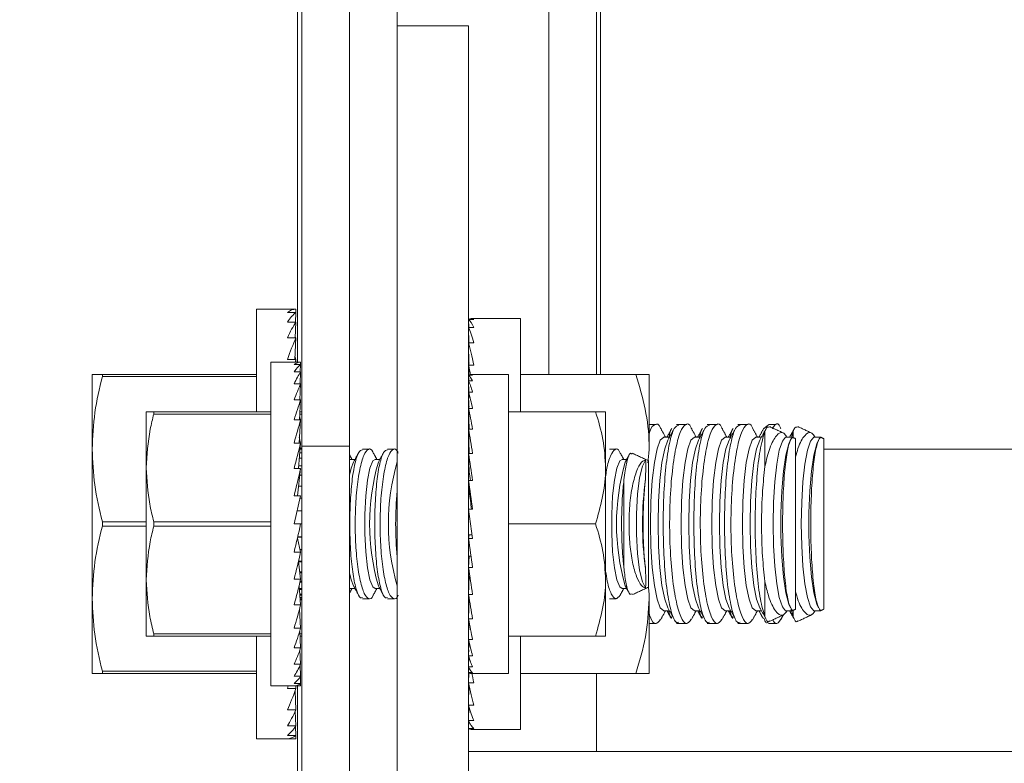
# Model space of a CAD drawing. Units: inches. Extents: x 87 to 1822, y 60 to 475.
# Drawn here: x 879 to 882, y 259 to 261 of the extents above; entities that cross this region are included whole.
import ezdxf

# ---------------------------------------------------------------- set-up
doc = ezdxf.new("R2010")
doc.units = ezdxf.units.IN
doc.header["$MEASUREMENT"] = 0
doc.header["$PDSIZE"] = -1
doc.layers.add('3', color=3, linetype='Continuous')
doc.layers.add('4', color=4, linetype='Continuous')
doc.styles.add('ROMANS', font='ROMANS.shx', dxfattribs={"width": 0.8})
doc.dimstyles.new('125', dxfattribs={"dimtxt": 0.125, "dimasz": 0.125, "dimexe": 0.093, "dimexo": 0.093, "dimgap": 0.0325, "dimtad": 0, "dimdec": 4, "dimzin": 3, "dimdsep": 46, "dimlunit": 5, "dimtxsty": 'ROMANS', "dimcen": 0, "dimclrt": 3, "dimadec": 0, "dimazin": 0, "dimtfac": 1, "dimtdec": 4, "dimtofl": 0, "dimtmove": 0, "dimatfit": 3, "dimfxl": 0, "dimfrac": 2, "dimtolj": 1, "dimtzin": 0, "dimarcsym": 0})

# ---------------------------------------------------------------- blocks, each defined once
blk = doc.blocks.new('*D13')
at = {"layer": '4', "color": 0, "lineweight": -2}
for p, q in [((857.5644, 257.0969), (857.5644, 259.6969)), ((877.0966, 257.0969), (855.8904, 257.0969)), ((857.5644, 242.5969), (857.5644, 254.8469)), ((877.9366, 240.3469), (855.8904, 240.3469))]:
    blk.add_line(p, q, dxfattribs=at)
at = {"layer": '4', "color": 0}
for points in [[(857.1894, 254.8469), (857.9394, 254.8469), (857.5644, 257.0969)], [(857.1894, 242.5969), (857.9394, 242.5969), (857.5644, 240.3469)]]:
    blk.add_solid(points, dxfattribs=at)
at = {"layer": 'Defpoints', "color": 0}
for p in [(857.5644, 257.0969), (878.7706, 257.0969), (879.6106, 240.3469)]:
    blk.add_point(p, dxfattribs=at)
at = {"layer": '4', "color": 3, "insert": (857.5644, 270.3533), "char_height": 2.25, "attachment_point": 5, "rotation": 90, "style": 'ROMANS'}
blk.add_mtext('\\A1;16 3/4" [425]', dxfattribs=at)
blk = doc.blocks.new('*D12')
at = {"layer": '4', "color": 0, "lineweight": -2}
for p, q in [((877.5512, 287.5969), (845.8904, 287.5969)), ((847.5644, 285.3469), (847.5644, 274.1765)), ((847.5644, 242.5969), (847.5644, 250.8922)), ((877.9366, 240.3469), (845.8904, 240.3469))]:
    blk.add_line(p, q, dxfattribs=at)
at = {"layer": '4', "color": 0}
for points in [[(847.1894, 285.3469), (847.9394, 285.3469), (847.5644, 287.5969)], [(847.1894, 242.5969), (847.9394, 242.5969), (847.5644, 240.3469)]]:
    blk.add_solid(points, dxfattribs=at)
at = {"layer": 'Defpoints', "color": 0}
for p in [(847.5644, 287.5969), (879.2252, 287.5969), (879.6106, 240.3469)]:
    blk.add_point(p, dxfattribs=at)
at = {"layer": '4', "color": 3, "insert": (847.5644, 262.5343), "char_height": 2.25, "attachment_point": 5, "rotation": 90, "style": 'ROMANS'}
blk.add_mtext('\\A1;47 1/4" [1200]', dxfattribs=at)

msp = doc.modelspace()

# ---------------------------------------------------------------- linework, layer by layer
at = {"layer": '3', "linetype": 'Continuous', "lineweight": 15}
for p, q in [((879.77778, 286.65938), (879.77778, 259.97958)), ((880.01698, 283.65938), (880.01698, 261.03438)), ((879.89738, 272.34688), (879.89738, 259.97958)), ((879.76698, 271.94063), (879.76698, 260.19063)), ((880.39738, 269.47188), (880.39738, 260.15938)), ((880.51698, 269.47188), (880.51698, 260.15938)), ((880.52698, 260.15938), (880.52698, 269.47188)), ((880.01698, 258.35168), (880.01698, 261.03438)), ((880.19628, 261.03438), (880.01698, 261.03438)), ((880.19628, 258.35168), (880.19628, 261.03438)), ((879.66385, 260.32344), (879.66385, 260.06563)), ((879.7628, 260.32344), (879.74119, 260.32344)), ((879.76248, 260.31525), (879.7628, 260.32344)), ((879.7628, 260.31525), (879.74119, 260.31525)), ((879.76181, 260.29093), (879.7628, 260.31525)), ((880.19628, 260.29752), (880.19653, 260.2778)), ((880.19628, 260.29752), (880.20928, 260.29752)), ((880.32628, 260.06563), (880.32628, 260.3)), ((879.7628, 260.29093), (879.74119, 260.29093)), ((879.76111, 260.25122), (879.7628, 260.29093)), ((880.19628, 260.2778), (880.19678, 260.23912)), ((880.19628, 260.2778), (880.20928, 260.2778)), ((879.7628, 260.25122), (879.74119, 260.25122)), ((879.76031, 260.19732), (879.7628, 260.25122)), ((880.19628, 260.23912), (880.19708, 260.18296)), ((880.19628, 260.23912), (880.20928, 260.23912)), ((879.7628, 260.19732), (879.74119, 260.19732)), ((879.76245, 260.19063), (879.7628, 260.19732)), ((879.69965, 260.19063), (879.69965, 259.37813)), ((879.77453, 260.19063), (879.75824, 260.19063)), ((879.77453, 260.18445), (879.75824, 260.18445)), ((879.77378, 260.16613), (879.77453, 260.18445)), ((879.77428, 260.18445), (879.77453, 260.19063)), ((880.19628, 260.18296), (880.19668, 260.15785)), ((880.19628, 260.18296), (880.20928, 260.18296)), ((879.25135, 260.15938), (879.25135, 259.97188)), ((879.277, 260.15938), (879.66385, 260.15938)), ((879.277, 260.15938), (879.277, 260.15412)), ((879.66385, 260.15412), (879.277, 260.15412)), ((879.77453, 260.16613), (879.75824, 260.16613)), ((879.77325, 260.1362), (879.77453, 260.16613)), ((880.19628, 260.15757), (880.19647, 260.14323)), ((880.19628, 260.15757), (880.20628, 260.15757)), ((880.29628, 259.40938), (880.29628, 260.15938)), ((880.32628, 260.15938), (880.61591, 260.15938)), ((880.6494, 260.15938), (880.6494, 259.97188)), ((879.77453, 260.1362), (879.75824, 260.1362)), ((879.77265, 260.09558), (879.77453, 260.1362)), ((880.19628, 260.14323), (880.19667, 260.1151)), ((880.19628, 260.14323), (880.20628, 260.14323)), ((880.19628, 260.1151), (880.19689, 260.07425)), ((880.19628, 260.1151), (880.20628, 260.1151)), ((880.19628, 260.11148), (880.1965, 260.1)), ((880.19628, 260.11148), (880.19633, 260.11148)), ((879.77453, 260.09558), (879.75824, 260.09558)), ((879.77191, 260.04551), (879.77453, 260.09558)), ((880.19628, 260.07425), (880.19717, 260.02227)), ((880.19628, 260.07425), (880.20628, 260.07425)), ((879.38715, 260.06563), (879.38715, 259.925)), ((879.40604, 260.06563), (879.69965, 260.06563)), ((879.40604, 260.06563), (879.40604, 260.06035)), ((879.69965, 260.06035), (879.40604, 260.06035)), ((879.77778, 260.06035), (879.77269, 260.06035)), ((879.77296, 260.06563), (879.77778, 260.06563)), ((880.29628, 260.06563), (880.51491, 260.06563)), ((880.54003, 260.06563), (880.54003, 259.925)), ((879.77453, 260.04551), (879.75824, 260.04551)), ((879.77091, 259.9875), (879.77453, 260.04551)), ((880.19628, 260.02227), (880.19756, 259.96115)), ((880.19628, 260.02227), (880.20628, 260.02227)), ((880.9397, 259.92844), (880.9397, 260.01667)), ((881.0104, 260.00141), (881.0104, 260.01667)), ((879.77453, 259.9875), (879.75824, 259.9875)), ((879.76938, 259.92332), (879.77453, 259.9875)), ((879.77778, 259.97477), (879.77351, 259.97477)), ((879.77778, 259.97958), (879.77778, 258.7186)), ((879.89738, 259.97958), (879.77778, 259.97958)), ((879.89738, 259.97958), (879.89738, 258.7186)), ((881.01698, 259.57041), (881.01698, 259.99834)), ((881.08768, 259.57041), (881.08768, 259.99834)), ((879.25135, 259.59688), (879.25135, 259.97188)), ((879.77778, 259.96329), (879.77259, 259.96329)), ((879.77778, 259.97188), (879.77328, 259.97188)), ((880.19628, 259.96115), (880.19758, 259.91519)), ((880.19628, 259.96115), (880.20628, 259.96115)), ((881.08768, 259.97188), (881.27698, 259.97188)), ((881.27698, 259.97188), (882.58938, 259.97188)), ((879.38715, 259.925), (879.38715, 259.64375)), ((879.77778, 259.93022), (879.76994, 259.93022)), ((879.77778, 259.94926), (879.77146, 259.94926)), ((879.89738, 259.94599), (879.89946, 259.94649)), ((880.54003, 259.64375), (880.54003, 259.925)), ((880.64738, 259.62575), (880.64738, 259.943)), ((879.77453, 259.92332), (879.75824, 259.92332)), ((879.76651, 259.85492), (879.77453, 259.92332)), ((879.77778, 259.90676), (879.77259, 259.90676)), ((879.77778, 259.87957), (879.7694, 259.87957)), ((880.19628, 259.89323), (880.19758, 259.86493)), ((880.19628, 259.89323), (880.20628, 259.89323)), ((880.58546, 259.67919), (880.58546, 259.88956)), ((879.77453, 259.85492), (879.75824, 259.78438)), ((879.77453, 259.85492), (879.75824, 259.85492)), ((879.77778, 259.84949), (879.77328, 259.84949)), ((879.76588, 259.81744), (879.77778, 259.81744)), ((880.19628, 259.82113), (880.20628, 259.82113)), ((880.20628, 259.74762), (880.19628, 259.82113)), ((879.277, 259.78963), (879.38715, 259.78963)), ((879.277, 259.78963), (879.277, 259.77912)), ((879.38715, 259.77912), (879.277, 259.77912)), ((879.40604, 259.78965), (879.69965, 259.78965)), ((879.40604, 259.78965), (879.40604, 259.7791)), ((879.69965, 259.7791), (879.40604, 259.7791)), ((879.77453, 259.78438), (879.75824, 259.78438)), ((879.77778, 259.78438), (879.77453, 259.78438)), ((880.29628, 259.78438), (880.51491, 259.78438)), ((880.19628, 259.74762), (880.19758, 259.75718)), ((880.19758, 259.75718), (880.20498, 259.75718)), ((879.76642, 259.74897), (879.77453, 259.71383)), ((879.77778, 259.75131), (879.76696, 259.75131)), ((879.76708, 259.75182), (879.77778, 259.75182)), ((880.19628, 259.74762), (880.20628, 259.74762)), ((879.77453, 259.71383), (879.75824, 259.71383)), ((879.77305, 259.72025), (879.77778, 259.72025)), ((879.77778, 259.71926), (879.77328, 259.71926)), ((880.19628, 259.67552), (880.19758, 259.70382)), ((880.19758, 259.70382), (880.2023, 259.70382)), ((879.76919, 259.69095), (879.77453, 259.64543)), ((879.76923, 259.69063), (879.77778, 259.69063)), ((879.77778, 259.68918), (879.7694, 259.68918)), ((879.77237, 259.66385), (879.77778, 259.66385)), ((879.77778, 259.66199), (879.77259, 259.66199)), ((880.19628, 259.67552), (880.20628, 259.67552)), ((880.19628, 259.6076), (880.19758, 259.65356)), ((880.19758, 259.65356), (880.19942, 259.65356)), ((879.38715, 259.64375), (879.38715, 259.50313)), ((879.77453, 259.64543), (879.75824, 259.64543)), ((879.77065, 259.62959), (879.77453, 259.58125)), ((879.77778, 259.63853), (879.77285, 259.63853)), ((879.77339, 259.64074), (879.77778, 259.64074)), ((880.54003, 259.50313), (880.54003, 259.64375)), ((880.9397, 259.55208), (880.9397, 259.64031)), ((879.77126, 259.622), (879.77778, 259.622)), ((879.77778, 259.61949), (879.77146, 259.61949)), ((879.77237, 259.60818), (879.77778, 259.60818)), ((879.77778, 259.60546), (879.77259, 259.60546)), ((879.89946, 259.62226), (879.89738, 259.62276)), ((880.19628, 259.6076), (880.20628, 259.6076)), ((879.25135, 259.40938), (879.25135, 259.59688)), ((879.77453, 259.58125), (879.75824, 259.58125)), ((879.77305, 259.59972), (879.77778, 259.59972)), ((879.77778, 259.59688), (879.77328, 259.59688)), ((879.77778, 259.59398), (879.77351, 259.59398)), ((880.19628, 259.54648), (880.19741, 259.60029)), ((880.6494, 259.59688), (880.6494, 259.40938)), ((879.7716, 259.57022), (879.77453, 259.52324)), ((881.0104, 259.55208), (881.0104, 259.56734)), ((880.19628, 259.54648), (880.20628, 259.54648)), ((880.19628, 259.4945), (880.19709, 259.54185)), ((879.40604, 259.5084), (879.40604, 259.50313)), ((879.40604, 259.5084), (879.69965, 259.5084)), ((879.77453, 259.52324), (879.75824, 259.52324)), ((879.7723, 259.51581), (879.77453, 259.47317)), ((879.77269, 259.5084), (879.77778, 259.5084)), ((879.69965, 259.50313), (879.40604, 259.50313)), ((879.66385, 259.50313), (879.66385, 259.24531)), ((879.77778, 259.50313), (879.77296, 259.50313)), ((880.19628, 259.4945), (880.20628, 259.4945)), ((880.19628, 259.45365), (880.19685, 259.49181)), ((880.29628, 259.50313), (880.51491, 259.50313)), ((880.32628, 259.26875), (880.32628, 259.50313)), ((879.77453, 259.47317), (879.75824, 259.47317)), ((879.77287, 259.46852), (879.77453, 259.43255)), ((880.19628, 259.45727), (880.1965, 259.46875)), ((880.19628, 259.45727), (880.19633, 259.45727)), ((879.77453, 259.43255), (879.75824, 259.43255)), ((880.19628, 259.45365), (880.20628, 259.45365)), ((880.19628, 259.42552), (880.19665, 259.45236)), ((879.277, 259.41463), (879.277, 259.40938)), ((879.277, 259.41463), (879.66385, 259.41463)), ((879.66385, 259.40938), (879.277, 259.40938)), ((879.77336, 259.43001), (879.77453, 259.40262)), ((880.19628, 259.42552), (880.20628, 259.42552)), ((880.19628, 259.41118), (880.19646, 259.42512)), ((880.19628, 259.41118), (880.20628, 259.41118)), ((880.19628, 259.38579), (880.19668, 259.4109)), ((880.32628, 259.40938), (880.61591, 259.40938)), ((880.51698, 259.40938), (880.51698, 259.21368)), ((879.77453, 259.40262), (879.75824, 259.40262)), ((879.77453, 259.3843), (879.75824, 259.3843)), ((879.77383, 259.40158), (879.77453, 259.3843)), ((879.77429, 259.38411), (879.77453, 259.37813)), ((880.19628, 259.38579), (880.20928, 259.38579)), ((880.19628, 259.32963), (880.19703, 259.3821)), ((879.7628, 259.37143), (879.74119, 259.37143)), ((879.77453, 259.37813), (879.75824, 259.37813)), ((879.7606, 259.36526), (879.7628, 259.31753)), ((879.76245, 259.37813), (879.7628, 259.37143)), ((879.76698, 259.37813), (879.76698, 258.05)), ((879.7628, 259.31753), (879.74119, 259.31753)), ((879.76125, 259.31416), (879.7628, 259.27782)), ((880.19628, 259.32963), (880.20928, 259.32963)), ((880.19628, 259.29095), (880.19676, 259.32786)), ((880.19628, 259.29095), (880.20928, 259.29095)), ((880.19628, 259.27123), (880.19652, 259.29041)), ((879.7628, 259.27782), (879.74119, 259.27782)), ((879.76187, 259.27643), (879.7628, 259.2535)), ((880.19628, 259.27123), (880.20928, 259.27123)), ((879.7628, 259.2535), (879.74119, 259.2535)), ((879.7628, 259.24531), (879.74119, 259.24531)), ((879.76249, 259.25326), (879.7628, 259.24531)), ((882.37327, 259.21368), (880.19628, 259.21368))]:
    msp.add_line(p, q, dxfattribs=at)
at = {"layer": '3', "linetype": 'Continuous', "lineweight": 15, "flags": 128}
for points in [[(880.68587, 259.56641), (880.67729, 259.57384), (880.66929, 259.59561), (880.66243, 259.63025), (880.65716, 259.67539), (880.65385, 259.72796), (880.65272, 259.78438), (880.65385, 259.84079), (880.65716, 259.89336), (880.66243, 259.9385), (880.66929, 259.97314), (880.67729, 259.99491), (880.68587, 260.00234), (880.68587, 260.00234)], [(880.76279, 259.56641), (880.75421, 259.57384), (880.74622, 259.59561), (880.73935, 259.63025), (880.73409, 259.67539), (880.73078, 259.72796), (880.72965, 259.78438), (880.73078, 259.84079), (880.73409, 259.89336), (880.73935, 259.9385), (880.74622, 259.97314), (880.75421, 259.99491), (880.76279, 260.00234), (880.76279, 260.00234)], [(880.83971, 259.56641), (880.83113, 259.57384), (880.82314, 259.59561), (880.81628, 259.63025), (880.81101, 259.67539), (880.8077, 259.72796), (880.80657, 259.78438), (880.8077, 259.84079), (880.81101, 259.89336), (880.81628, 259.9385), (880.82314, 259.97314), (880.83113, 259.99491), (880.83971, 260.00234), (880.83971, 260.00234)], [(880.91663, 259.56641), (880.90806, 259.57384), (880.90006, 259.59561), (880.8932, 259.63025), (880.88793, 259.67539), (880.88462, 259.72796), (880.88349, 259.78438), (880.88462, 259.84079), (880.88793, 259.89336), (880.8932, 259.9385), (880.90006, 259.97314), (880.90806, 259.99491), (880.91663, 260.00234), (880.91663, 260.00234)], [(880.99356, 259.56641), (880.99181, 259.56672), (880.98358, 259.57652), (880.97599, 259.59956), (880.96951, 259.63437), (880.96457, 259.67873), (880.96147, 259.72981), (880.96041, 259.78438), (880.96147, 259.83894), (880.96457, 259.89002), (880.96951, 259.93438), (880.97599, 259.96919), (880.98358, 259.99223), (880.99181, 260.00203), (880.99356, 260.00234)], [(881.06426, 259.56641), (881.06251, 259.56672), (881.05428, 259.57652), (881.04669, 259.59956), (881.04021, 259.63437), (881.03527, 259.67873), (881.03217, 259.72981), (881.03111, 259.78438), (881.03217, 259.83894), (881.03527, 259.89002), (881.04021, 259.93438), (881.04669, 259.96919), (881.05428, 259.99223), (881.06251, 260.00203), (881.06426, 260.00234)], [(880.69604, 259.57429), (880.6883, 259.59561), (880.68144, 259.63025), (880.67617, 259.67539), (880.67286, 259.72796), (880.67173, 259.78438), (880.67286, 259.84079), (880.67617, 259.89336), (880.68144, 259.9385), (880.6883, 259.97314), (880.69604, 259.99446)], [(880.77296, 259.57429), (880.76522, 259.59561), (880.75836, 259.63025), (880.75309, 259.67539), (880.74978, 259.72796), (880.74865, 259.78438), (880.74978, 259.84079), (880.75309, 259.89336), (880.75836, 259.9385), (880.76522, 259.97314), (880.77296, 259.99446)], [(880.84989, 259.57429), (880.84215, 259.59561), (880.83528, 259.63025), (880.83002, 259.67539), (880.82671, 259.72796), (880.82558, 259.78438), (880.82671, 259.84079), (880.83002, 259.89336), (880.83528, 259.9385), (880.84215, 259.97314), (880.84989, 259.99446)], [(880.92681, 259.57429), (880.91907, 259.59561), (880.91221, 259.63025), (880.90694, 259.67539), (880.90363, 259.72796), (880.9025, 259.78438), (880.90363, 259.84079), (880.90694, 259.89336), (880.91221, 259.9385), (880.91907, 259.97314), (880.92681, 259.99446)], [(881.00373, 259.57429), (880.99976, 259.58335), (880.9923, 259.61188), (880.98622, 259.65208), (880.98193, 259.70124), (880.9797, 259.75602), (880.9797, 259.81273), (880.98193, 259.86751), (880.98622, 259.91667), (880.9923, 259.95687), (880.99976, 259.9854), (881.00373, 259.99446)], [(881.07443, 259.57429), (881.07046, 259.58335), (881.063, 259.61188), (881.05692, 259.65208), (881.05263, 259.70124), (881.0504, 259.75602), (881.0504, 259.81273), (881.05263, 259.86751), (881.05692, 259.91667), (881.063, 259.95687), (881.07046, 259.9854), (881.07443, 259.99446)], [(879.89738, 259.90666), (879.90155, 259.92477), (879.90718, 259.93959)], [(879.96196, 259.62226), (879.95603, 259.62632), (879.94863, 259.64398), (879.94242, 259.67411), (879.93795, 259.71404), (879.93561, 259.76021), (879.93561, 259.80854), (879.93795, 259.85471), (879.94242, 259.89464), (879.94863, 259.92477), (879.95603, 259.94243), (879.96196, 259.94649)], [(880.58156, 259.62226), (880.57563, 259.62632), (880.56823, 259.64398), (880.56202, 259.67411), (880.55755, 259.71404), (880.55521, 259.76021), (880.55521, 259.80854), (880.55755, 259.85471), (880.56202, 259.89464), (880.56823, 259.92477), (880.57563, 259.94243), (880.58156, 259.94649)], [(880.64035, 259.62384), (880.63228, 259.63895), (880.6254, 259.66864), (880.62038, 259.70994), (880.61774, 259.75871), (880.61774, 259.81005), (880.62038, 259.85881), (880.6254, 259.90011), (880.63228, 259.9298), (880.64035, 259.94491)], [(879.90718, 259.62916), (879.90155, 259.64398), (879.89738, 259.66209)]]:
    msp.add_lwpolyline(points, dxfattribs=at)
at = {"layer": '3', "linetype": 'Continuous', "lineweight": 15}
for centre, radius, start, end in [((880.50843, 259.78438), 0.56066, 163.92825, 196.07175), ((880.55176, 259.78438), 0.55696, 163.77802, 196.22198), ((881.12803, 259.78438), 0.56066, 163.92825, 196.07175), ((881.45998, 259.78438), 0.82737, 172.15577, 187.84423), ((880.8983, 259.78438), 0.88522, 174.62227, 185.37773)]:
    msp.add_arc(centre, radius, start, end, dxfattribs=at)
for centre, major_axis, ratio, start_param, end_param in [((879.74119, 259.78438), (-0.02279, -0.53904), 0.2269761, 3.1511869, 3.3257199), ((879.74119, 259.78438), (-0.04465, -0.53898), 0.2155354, 3.3339775, 3.5085105), ((880.20278, 259.78438), (0, -0.51562), 0.1286108, 3.0434179, 3.2397674), ((880.20278, 259.78438), (0.01315, -0.51562), 0.1260589, 2.8438543, 3.0402039), ((879.74119, 259.78438), (-0.06476, -0.53891), 0.1972021, 3.5143523, 3.6888852), ((880.20278, 259.78438), (0.02574, -0.51562), 0.1185296, 2.6448018, 2.8411514), ((879.74119, 259.78438), (-0.08249, -0.53887), 0.1729269, 3.6916571, 3.86619), ((879.74119, 259.78438), (0.04465, -0.53898), 0.2155354, 2.6001419, 2.6127787), ((880.20278, 259.78438), (0.03727, -0.51561), 0.1063866, 2.4466804, 2.6430299), ((879.74119, 259.78438), (-0.09738, -0.53888), 0.1438033, 3.8657055, 3.8848131), ((879.74119, 259.78438), (0.06476, -0.53891), 0.1972021, 2.4197672, 2.437766), ((879.75824, 259.78438), (-0.01717, -0.40623), 0.2269761, 3.1511869, 3.3257199), ((879.75824, 259.78438), (-0.03365, -0.40619), 0.2155354, 3.3339775, 3.5085105), ((880.20278, 259.78438), (-0.03727, -0.51561), 0.1063866, 3.8187364, 3.8365049), ((880.20278, 259.78438), (0.04728, -0.51561), 0.0901895, 2.371778, 2.4460996), ((879.75824, 259.78438), (-0.04881, -0.40614), 0.1972021, 3.5143523, 3.6888852), ((880.20128, 259.78438), (0, -0.375), 0.1360306, 3.0434179, 3.2397674), ((880.20128, 259.78438), (0.01013, -0.375), 0.1333212, 2.8434662, 3.0398157), ((879.75824, 259.78438), (-0.06217, -0.40611), 0.1729269, 3.6916571, 3.86619), ((879.75824, 259.78438), (0.03365, -0.40619), 0.2155354, 2.6001419, 2.6196596), ((880.20128, 259.78438), (0.01983, -0.37499), 0.1253308, 2.6440902, 2.8404397), ((879.75824, 259.78438), (0.04881, -0.40614), 0.1972021, 2.4197672, 2.437766), ((880.20128, 259.78438), (0.0287, -0.37499), 0.1124548, 2.4457613, 2.6421108), ((879.75824, 259.78438), (-0.07339, -0.40611), 0.1438033, 3.8657054, 4.0402384), ((880.20128, 259.78438), (-0.0287, -0.37499), 0.1124548, 3.8167378, 3.837424), ((880.20128, 259.78438), (0.0364, -0.37498), 0.0952983, 2.2487686, 2.4451182), ((879.75824, 259.78438), (0.06217, -0.40611), 0.1729269, 2.2424624, 2.2665761), ((879.75824, 259.78438), (-0.08226, -0.40615), 0.1109417, 4.0367227, 4.2112556), ((879.75824, 259.78438), (0.07339, -0.40611), 0.1438033, 2.068414, 2.111126), ((880.20128, 259.78438), (0.04265, -0.37499), 0.0746146, 2.0531832, 2.2495328), ((879.75824, 259.78438), (-0.08865, -0.4062), 0.075392, 4.2052426, 4.3797755), ((880.20128, 259.78438), (0.04725, -0.37499), 0.0512451, 1.8588632, 2.0552128), ((879.75824, 259.78438), (-0.0925, -0.40623), 0.0381165, 4.3720024, 4.5465353), ((880.20128, 259.78438), (0.03497, -0.27749), 0.0512451, 1.9674442, 2.0552128), ((880.20128, 259.78438), (0.05007, -0.375), 0.0260738, 1.66549, 1.8618396), ((880.20128, 259.78438), (0.03705, -0.2775), 0.0260738, 1.7001612, 1.8618396), ((879.75824, 259.78438), (-0.0925, -0.40623), 0.0381165, 1.4049426, 1.5794756), ((880.20128, 259.78438), (0.05007, -0.375), 0.0260738, -1.4761026, -1.2797531), ((879.75824, 259.78438), (-0.08865, -0.4062), 0.075392, 1.2381829, 1.4127158), ((880.20128, 259.78438), (0.04725, -0.37499), 0.0512451, -1.2827294, -1.0863799), ((879.75824, 259.78438), (-0.08226, -0.40615), 0.1109417, 1.0696629, 1.2441959), ((880.20128, 259.78438), (0.04265, -0.37499), 0.0746146, -1.0884094, -0.8920599), ((879.75824, 259.78438), (-0.07339, -0.40611), 0.1438033, 0.8986457, 1.0731786), ((880.20128, 259.78438), (0.0364, -0.37498), 0.0952983, -0.892824, -0.6964745), ((879.75824, 259.78438), (-0.06217, -0.40611), 0.1729269, 0.7245973, 0.8991302), ((880.20128, 259.78438), (0.0287, -0.37499), 0.1124548, -0.6958314, -0.4994819), ((879.75824, 259.78438), (-0.04881, -0.40614), 0.1972021, 0.5472926, 0.7218255), ((879.75824, 259.78438), (-0.03365, -0.40619), 0.2155354, 0.3669178, 0.5414507), ((880.20128, 259.78438), (0.01983, -0.37499), 0.1253308, -0.4975025, -0.3011529), ((880.20128, 259.78438), (0.01013, -0.375), 0.1333212, -0.2981265, -0.1017769), ((880.20128, 259.78438), (0, -0.375), 0.1360306, -0.0981748, 0), ((880.20278, 259.78438), (0.04728, -0.51561), 0.0901895, -0.775532, -0.695493), ((879.75824, 259.78438), (-0.01717, -0.40623), 0.2269761, 0.1841272, 0.3586601), ((879.75824, 259.78438), (0, -0.40625), 0.2308682, 0, 0.1745329), ((880.20278, 259.78438), (0.03727, -0.51561), 0.1063866, -0.6949123, -0.4985627), ((879.74119, 259.78438), (-0.08249, -0.53887), 0.1729269, 0.7245973, 0.743705), ((879.74119, 259.78438), (-0.06476, -0.53891), 0.1972021, 0.5472926, 0.7218255), ((879.74119, 259.78438), (-0.04465, -0.53898), 0.2155354, 0.3669178, 0.5414507), ((880.20278, 259.78438), (0.02574, -0.51562), 0.1185296, -0.4967908, -0.3004413), ((880.20278, 259.78438), (0.01315, -0.51562), 0.1260589, -0.2977383, -0.1013888), ((879.74119, 259.78438), (-0.02279, -0.53904), 0.2269761, 0.1841272, 0.3586601), ((880.20278, 259.78438), (0, -0.51562), 0.1286108, -0.0981748, 0), ((879.74119, 259.78438), (0, -0.53906), 0.2308682, 0, 0.1745329)]:
    msp.add_ellipse(centre, major_axis=major_axis, ratio=ratio, start_param=start_param, end_param=end_param, dxfattribs=at)
for points in [[(879.74119, 260.32344), (879.66385, 260.32344)], [(880.32628, 260.3), (880.20278, 260.3)], [(879.75824, 260.19063), (879.69965, 260.19063)], [(880.29628, 260.15938), (880.20128, 260.15938)], [(880.19654, 260.12438), (880.19628, 260.12438)], [(880.19649, 260.06188), (880.19628, 260.06188)], [(880.66683, 260.03438), (880.6494, 260.03438)], [(880.69036, 260.00234), (880.6784, 260.02408)], [(880.70616, 260.02417), (880.69415, 260.00234)], [(880.71238, 260.02417), (880.69604, 259.99446)], [(880.72389, 260.03438), (880.71767, 260.03438)], [(880.74375, 260.03438), (880.72389, 260.03438)], [(880.76729, 260.00234), (880.75533, 260.02408)], [(880.78308, 260.02417), (880.77108, 260.00234)], [(880.78931, 260.02417), (880.77296, 259.99446)], [(880.80082, 260.03438), (880.79459, 260.03438)], [(880.82068, 260.03438), (880.80082, 260.03438)], [(880.84421, 260.00234), (880.83225, 260.02408)], [(880.86001, 260.02417), (880.848, 260.00234)], [(880.86623, 260.02417), (880.84989, 259.99446)], [(880.87774, 260.03438), (880.87152, 260.03438)], [(880.8976, 260.03438), (880.87774, 260.03438)], [(880.92113, 260.00234), (880.90921, 260.024)], [(880.93693, 260.02417), (880.92492, 260.00234)], [(880.93709, 260.02407), (880.94844, 260.0327)], [(880.9683, 260.03438), (880.94844, 260.03438)], [(880.98787, 260.01191), (880.95186, 260.0287)], [(881.05857, 260.01191), (881.02256, 260.0287)], [(880.70038, 260.00234), (880.68587, 260.00234)], [(880.7773, 260.00234), (880.76279, 260.00234)], [(880.85422, 260.00234), (880.83971, 260.00234)], [(880.93114, 260.00234), (880.91663, 260.00234)], [(880.94222, 260.02247), (880.92681, 259.99446)], [(881.00839, 260.00234), (880.99356, 260.00234)], [(881.01292, 260.02247), (881.00212, 260.00284)], [(881.00706, 260.00326), (881.0104, 260.01667)], [(881.0084, 260.00212), (881.00807, 260.00033)], [(881.01698, 259.99834), (881.00848, 260.0023)], [(881.07909, 260.00234), (881.06426, 260.00234)], [(881.0791, 260.00212), (881.07877, 260.00033)], [(881.08768, 259.99834), (881.07918, 260.0023)], [(879.90339, 259.94649), (879.89738, 259.95752)], [(879.91985, 259.96283), (879.90718, 259.93959)], [(879.9468, 259.97188), (879.93001, 259.97188)], [(879.96589, 259.94649), (879.95728, 259.96229)], [(879.98235, 259.96283), (879.96968, 259.93959)], [(880.0093, 259.97188), (879.99251, 259.97188)], [(880.5664, 259.97188), (880.54961, 259.97188)], [(880.58549, 259.94649), (880.57696, 259.96213)], [(880.59789, 259.95539), (880.58928, 259.93959)], [(880.64738, 259.943), (880.60734, 259.96167)], [(880.64612, 259.93776), (880.6494, 259.97188)], [(879.91094, 259.94649), (879.89946, 259.94649)], [(879.97344, 259.94649), (879.96196, 259.94649)], [(880.59304, 259.94649), (880.58156, 259.94649)], [(879.90718, 259.62916), (879.91892, 259.60763)], [(879.96968, 259.62916), (879.98142, 259.60763)], [(880.58928, 259.62916), (880.59809, 259.613)], [(879.89738, 259.61123), (879.90339, 259.62226)], [(879.89946, 259.62226), (879.91094, 259.62226)], [(879.95687, 259.60571), (879.96589, 259.62226)], [(879.96196, 259.62226), (879.97344, 259.62226)], [(880.57654, 259.60585), (880.58549, 259.62226)], [(880.58156, 259.62226), (880.59304, 259.62226)], [(880.6073, 259.60706), (880.64738, 259.62575)], [(879.93, 259.59688), (879.94682, 259.59688)], [(879.9925, 259.59688), (880.00932, 259.59688)], [(880.5496, 259.59688), (880.56643, 259.59688)], [(880.67852, 259.54488), (880.69036, 259.56641)], [(880.68587, 259.56641), (880.70038, 259.56641)], [(880.69415, 259.56641), (880.70494, 259.54679)], [(880.69604, 259.57429), (880.71117, 259.54679)], [(880.75544, 259.54488), (880.76729, 259.56641)], [(880.76279, 259.56641), (880.7773, 259.56641)], [(880.77108, 259.56641), (880.78187, 259.54679)], [(880.77296, 259.57429), (880.78809, 259.54679)], [(880.83237, 259.54488), (880.84421, 259.56641)], [(880.83971, 259.56641), (880.85422, 259.56641)], [(880.848, 259.56641), (880.85879, 259.54679)], [(880.84989, 259.57429), (880.86501, 259.54679)], [(880.90933, 259.54496), (880.92113, 259.56641)], [(880.91663, 259.56641), (880.93114, 259.56641)], [(880.92492, 259.56641), (880.93571, 259.54679)], [(880.92681, 259.57429), (880.94144, 259.54769)], [(880.952, 259.54011), (880.9884, 259.55709)], [(880.98003, 259.54496), (880.98612, 259.55602)], [(880.99356, 259.56641), (881.00838, 259.56641)], [(881.00184, 259.56641), (881.01214, 259.54769)], [(881.00373, 259.57429), (881.00377, 259.57423)], [(881.0104, 259.55208), (881.00547, 259.57128)], [(881.00867, 259.56653), (881.01698, 259.57041)], [(881.0227, 259.54011), (881.0591, 259.55709)], [(881.06426, 259.56641), (881.07908, 259.56641)], [(881.07443, 259.57429), (881.07447, 259.57423)], [(881.07937, 259.56653), (881.08768, 259.57041)], [(880.6494, 259.53438), (880.66685, 259.53438)], [(880.71766, 259.53438), (880.72388, 259.53438)], [(880.72388, 259.53438), (880.74377, 259.53438)], [(880.79458, 259.53438), (880.8008, 259.53438)], [(880.8008, 259.53438), (880.8207, 259.53438)], [(880.8715, 259.53438), (880.87772, 259.53438)], [(880.87772, 259.53438), (880.89762, 259.53438)], [(880.94842, 259.53438), (880.96832, 259.53438)], [(880.19628, 259.50688), (880.19649, 259.50688)], [(880.19628, 259.44438), (880.19654, 259.44438)], [(880.20128, 259.40938), (880.29628, 259.40938)], [(879.69965, 259.37813), (879.75824, 259.37813)], [(880.20278, 259.26875), (880.32628, 259.26875)], [(879.66385, 259.24531), (879.74119, 259.24531)]]:
    msp.add_open_spline(points, degree=1, dxfattribs=at)
for points, knots in [([(879.25135, 260.15938), (879.25329, 260.15938), (879.25645, 260.15938), (879.2713, 260.15938), (879.277, 260.15938)], [0, 0, 0, 0, 0.6162586, 1, 1, 1, 1]), ([(879.277, 260.15412), (879.26978, 260.12424), (879.25523, 260.06413), (879.25265, 260.00275), (879.25135, 259.97188)], [0, 0, 0, 0, 0.4970715, 1, 1, 1, 1]), ([(880.61591, 260.15938), (880.62981, 260.15938), (880.64758, 260.15938), (880.64908, 260.15938), (880.6494, 260.15938)], [0, 0, 0, 0, 0.782738, 1, 1, 1, 1]), ([(880.6494, 259.97188), (880.64936, 259.97632), (880.64906, 260.00998), (880.64174, 260.07343), (880.62457, 260.13055), (880.61591, 260.15938)], [0, 0, 0, 0, 0.0700919, 0.5307854, 1, 1, 1, 1]), ([(879.38715, 260.06563), (879.38861, 260.06563), (879.39095, 260.06563), (879.4019, 260.06563), (879.40604, 260.06563)], [0, 0, 0, 0, 0.6225571, 1, 1, 1, 1]), ([(879.40604, 260.06035), (879.40285, 260.04757), (879.39172, 260.00306), (879.38905, 259.95749), (879.38715, 259.925)], [0, 0, 0, 0, 0.2871143, 1, 1, 1, 1]), ([(880.54003, 260.06563), (880.53978, 260.06563), (880.53867, 260.06563), (880.52534, 260.06563), (880.51491, 260.06563)], [0, 0, 0, 0, 0.2168887, 1, 1, 1, 1]), ([(880.51491, 260.06563), (880.52193, 260.04279), (880.5361, 259.99669), (880.53871, 259.94904), (880.54003, 259.925)], [0, 0, 0, 0, 0.495458, 1, 1, 1, 1]), ([(880.67818, 260.02397), (880.67803, 260.0244), (880.67388, 260.037), (880.6641, 260.03472), (880.65407, 260.02854), (880.64969, 260.01157), (880.6494, 260.01045)], [0, 0, 0, 0, 0.0169267, 0.4897333, 0.9664472, 1, 1, 1, 1]), ([(880.72388, 259.53796), (880.72179, 259.53715), (880.715, 259.53454), (880.70439, 259.56098), (880.69383, 259.61312), (880.68684, 259.68623), (880.68396, 259.76948), (880.68536, 259.85389), (880.69084, 259.93048), (880.69997, 259.99029), (880.71137, 260.02837), (880.71991, 260.03132), (880.72389, 260.0327)], [0, 0, 0, 0, 0.0488568, 0.1584227, 0.2673696, 0.3751368, 0.4816833, 0.5874171, 0.6930045, 0.7991449, 0.9063586, 1, 1, 1, 1]), ([(880.69913, 260.00234), (880.70126, 260.01196), (880.70349, 260.02205), (880.7062, 260.02398), (880.70633, 260.02407)], [0, 0, 0, 0, 0.9549012, 1, 1, 1, 1]), ([(880.7551, 260.02397), (880.75496, 260.0244), (880.7508, 260.03699), (880.74088, 260.03668), (880.72697, 260.01878), (880.71435, 259.97065), (880.70505, 259.90197), (880.70033, 259.82023), (880.70075, 259.73536), (880.70612, 259.65647), (880.71569, 259.5914), (880.72822, 259.54784), (880.7421, 259.52863), (880.75084, 259.5397), (880.75509, 259.54509)], [0, 0, 0, 0, 0.003286, 0.0950737, 0.1876198, 0.2802433, 0.3721058, 0.4626408, 0.5519506, 0.6408054, 0.7302065, 0.8208409, 0.9127538, 1, 1, 1, 1]), ([(880.8008, 259.53796), (880.79871, 259.53715), (880.79192, 259.53454), (880.78131, 259.56098), (880.77075, 259.61312), (880.76376, 259.68623), (880.76089, 259.76948), (880.76228, 259.85389), (880.76776, 259.93048), (880.77689, 259.99029), (880.78829, 260.02837), (880.79683, 260.03132), (880.80082, 260.0327)], [0, 0, 0, 0, 0.04885683, 0.15842268, 0.26736957, 0.37513676, 0.48168332, 0.58741714, 0.69300447, 0.79914485, 0.90635856, 1, 1, 1, 1]), ([(880.77605, 260.00234), (880.77818, 260.01196), (880.78041, 260.02205), (880.78313, 260.02398), (880.78325, 260.02407)], [0, 0, 0, 0, 0.9549012, 1, 1, 1, 1]), ([(880.83202, 260.02397), (880.83188, 260.0244), (880.82772, 260.03699), (880.8178, 260.03668), (880.80389, 260.01878), (880.79127, 259.97065), (880.78198, 259.90197), (880.77725, 259.82023), (880.77767, 259.73536), (880.78305, 259.65647), (880.79261, 259.5914), (880.80515, 259.54784), (880.81903, 259.52863), (880.82776, 259.5397), (880.83201, 259.54509)], [0, 0, 0, 0, 0.003286, 0.0950737, 0.1876198, 0.2802433, 0.3721058, 0.4626408, 0.5519506, 0.6408054, 0.7302065, 0.8208409, 0.9127538, 1, 1, 1, 1]), ([(880.87772, 259.53796), (880.87563, 259.53715), (880.86884, 259.53454), (880.85824, 259.56098), (880.84768, 259.61312), (880.84069, 259.68623), (880.83781, 259.76948), (880.8392, 259.85389), (880.84468, 259.93048), (880.85381, 259.99029), (880.86522, 260.02837), (880.87376, 260.03132), (880.87774, 260.0327)], [0, 0, 0, 0, 0.0488568, 0.1584227, 0.2673696, 0.3751368, 0.4816833, 0.5874171, 0.6930045, 0.7991449, 0.9063586, 1, 1, 1, 1]), ([(880.85297, 260.00234), (880.8551, 260.01196), (880.85733, 260.02205), (880.86005, 260.02398), (880.86017, 260.02407)], [0, 0, 0, 0, 0.9549012, 1, 1, 1, 1]), ([(880.90894, 260.02386), (880.90876, 260.0244), (880.90457, 260.03705), (880.89461, 260.03666), (880.88071, 260.01849), (880.8681, 259.97017), (880.85884, 259.90134), (880.85415, 259.81954), (880.85462, 259.73468), (880.86003, 259.65587), (880.86963, 259.59095), (880.88218, 259.54759), (880.89603, 259.52862), (880.90472, 259.53978), (880.90893, 259.54519)], [0, 0, 0, 0, 0.0040407, 0.095836, 0.1883857, 0.281006, 0.3728589, 0.4633821, 0.5526842, 0.6415391, 0.730948, 0.8215933, 0.9135148, 1, 1, 1, 1]), ([(880.95143, 260.02779), (880.94818, 260.02784), (880.94415, 260.0279), (880.94041, 260.01848), (880.9397, 260.01667)], [0, 0, 0, 0, 0.80867027, 1, 1, 1, 1]), ([(880.97964, 260.02386), (880.97946, 260.0244), (880.97527, 260.03702), (880.96758, 260.03908), (880.96069, 260.02731), (880.95833, 260.02329)], [0, 0, 0, 0, 0.0281479, 0.6676058, 1, 1, 1, 1]), ([(881.02213, 260.02779), (881.01888, 260.02784), (881.01485, 260.0279), (881.01111, 260.01848), (881.0104, 260.01667)], [0, 0, 0, 0, 0.8086703, 1, 1, 1, 1]), ([(880.9397, 259.55208), (880.93574, 259.5651), (880.92781, 259.59113), (880.91963, 259.65939), (880.91525, 259.73966), (880.91515, 259.82499), (880.91928, 259.90476), (880.92732, 259.97524), (880.93544, 260.00243), (880.9397, 260.01667)], [0, 0, 0, 0, 0.1429084, 0.2857788, 0.4269869, 0.5668803, 0.7062527, 0.846046, 1, 1, 1, 1]), ([(880.9397, 259.92844), (880.94368, 259.94486), (880.95222, 259.98006), (880.969, 260.00914), (880.98423, 260.01847), (880.99231, 260.00629), (880.99494, 260.00234)], [0, 0, 0, 0, 0.2567971, 0.5504865, 0.85402, 1, 1, 1, 1]), ([(881.00807, 260.00033), (881.00802, 260.00029), (881.00499, 259.99817), (880.99906, 259.98525), (880.99168, 259.94314), (880.98647, 259.883), (880.98394, 259.81195), (880.98432, 259.73817), (880.98753, 259.66962), (880.99326, 259.61425), (881.00042, 259.57872), (881.00571, 259.5716), (881.00807, 259.56842)], [0, 0, 0, 0, 0.0018683, 0.1166174, 0.2311692, 0.3450724, 0.4581646, 0.5706226, 0.682876, 0.7954296, 0.9086671, 1, 1, 1, 1]), ([(881.01698, 259.95258), (881.01888, 259.96012), (881.02541, 259.98595), (881.03976, 260.00866), (881.05492, 260.01852), (881.06301, 260.0063), (881.06564, 260.00234)], [0, 0, 0, 0, 0.1401212, 0.4799171, 0.8311025, 1, 1, 1, 1]), ([(881.07877, 260.00033), (881.07872, 260.00029), (881.07569, 259.99817), (881.06976, 259.98525), (881.06238, 259.94314), (881.05717, 259.883), (881.05464, 259.81195), (881.05502, 259.73817), (881.05823, 259.66962), (881.06396, 259.61425), (881.07112, 259.57872), (881.07641, 259.5716), (881.07877, 259.56842)], [0, 0, 0, 0, 0.0018683, 0.1166174, 0.2311692, 0.3450724, 0.4581646, 0.5706226, 0.682876, 0.7954296, 0.9086671, 1, 1, 1, 1]), ([(879.25135, 259.97188), (879.25257, 259.94196), (879.25508, 259.88058), (879.26957, 259.82045), (879.277, 259.78963)], [0, 0, 0, 0, 0.4874217, 1, 1, 1, 1]), ([(879.93, 259.59955), (879.92834, 259.59893), (879.92284, 259.59687), (879.91422, 259.61653), (879.90561, 259.65555), (879.89991, 259.71037), (879.89756, 259.77277), (879.89866, 259.83602), (879.90307, 259.89344), (879.91043, 259.93839), (879.91972, 259.96722), (879.92672, 259.9696), (879.93001, 259.97071)], [0, 0, 0, 0, 0.04757666, 0.15755126, 0.26678251, 0.3746205, 0.48102987, 0.58649199, 0.69177924, 0.79769997, 0.90486248, 1, 1, 1, 1]), ([(879.95677, 259.96203), (879.95639, 259.96311), (879.95276, 259.97348), (879.94438, 259.97376), (879.93298, 259.95988), (879.92263, 259.92357), (879.91501, 259.87176), (879.91118, 259.81033), (879.91159, 259.7468), (879.91605, 259.68784), (879.9239, 259.63951), (879.93425, 259.60613), (879.94557, 259.59487), (879.95357, 259.59578), (879.95683, 259.60568), (879.95684, 259.60572)], [0, 0, 0, 0, 0.0105509, 0.1012471, 0.1928349, 0.2845279, 0.3753344, 0.4645723, 0.5523631, 0.6396298, 0.7275596, 0.8169518, 0.9078401, 0.999549, 1, 1, 1, 1]), ([(879.9925, 259.59955), (879.99084, 259.59893), (879.98534, 259.59687), (879.97672, 259.61653), (879.96811, 259.65555), (879.96241, 259.71037), (879.96006, 259.77277), (879.96116, 259.83602), (879.96557, 259.89344), (879.97293, 259.93839), (879.98222, 259.96722), (879.98922, 259.9696), (879.99251, 259.97071)], [0, 0, 0, 0, 0.04757666, 0.15755126, 0.26678251, 0.3746205, 0.48102987, 0.58649199, 0.69177924, 0.79769997, 0.90486248, 1, 1, 1, 1]), ([(880.01927, 259.96203), (880.01889, 259.96311), (880.01526, 259.97348), (880.00688, 259.97376), (879.99548, 259.95988), (879.98513, 259.92357), (879.97751, 259.87176), (879.97368, 259.81033), (879.97409, 259.7468), (879.97855, 259.68784), (879.9864, 259.63951), (879.99675, 259.60613), (880.00807, 259.59487), (880.01607, 259.59578), (880.01933, 259.60568), (880.01934, 259.60572)], [0, 0, 0, 0, 0.0105509, 0.1012471, 0.1928349, 0.2845279, 0.3753344, 0.4645723, 0.5523631, 0.6396298, 0.7275596, 0.8169518, 0.9078401, 0.999549, 1, 1, 1, 1]), ([(880.57636, 259.96182), (880.57589, 259.96314), (880.57215, 259.97364), (880.56363, 259.97385), (880.55241, 259.95854), (880.54391, 259.93219), (880.54078, 259.90866), (880.54003, 259.90297)], [0, 0, 0, 0, 0.0412194, 0.328042, 0.6176333, 0.9074741, 1, 1, 1, 1]), ([(880.60637, 259.9596), (880.60513, 259.96076), (880.60111, 259.96451), (880.59456, 259.94888), (880.58883, 259.92112), (880.5863, 259.89748), (880.58546, 259.88956)], [0, 0, 0, 0, 0.1510365, 0.4906248, 0.8294593, 1, 1, 1, 1]), ([(879.38715, 259.925), (879.38881, 259.89467), (879.39131, 259.8491), (879.40235, 259.80455), (879.40604, 259.78965)], [0, 0, 0, 0, 0.665417, 1, 1, 1, 1]), ([(880.54003, 259.925), (880.54, 259.92167), (880.53964, 259.87418), (880.52682, 259.82764), (880.51491, 259.78438)], [0, 0, 0, 0, 0.070219, 1, 1, 1, 1]), ([(880.64035, 259.62384), (880.63699, 259.62511), (880.62925, 259.62803), (880.61754, 259.64979), (880.60718, 259.68619), (880.60036, 259.73245), (880.59791, 259.78467), (880.60047, 259.83863), (880.60817, 259.88804), (880.61993, 259.92523), (880.63139, 259.94242), (880.63817, 259.94431), (880.64035, 259.94491)], [0, 0, 0, 0, 0.0838289, 0.193302, 0.2975578, 0.3984309, 0.4994331, 0.6043312, 0.7149978, 0.8299055, 0.9453423, 1, 1, 1, 1]), ([(880.64035, 259.94491), (880.64045, 259.94347), (880.6408, 259.93864), (880.64068, 259.92252), (880.64043, 259.90359), (880.64035, 259.8973)], [0, 0, 0, 0, 0.22158653, 0.74122806, 1, 1, 1, 1]), ([(880.9397, 259.92844), (880.9376, 259.90853), (880.93295, 259.86457), (880.93073, 259.78511), (880.93289, 259.70503), (880.93755, 259.66074), (880.9397, 259.64031)], [0, 0, 0, 0, 0.2258038, 0.4985049, 0.7686565, 1, 1, 1, 1]), ([(880.58546, 259.67919), (880.58511, 259.6824), (880.58292, 259.7029), (880.58024, 259.74622), (880.57989, 259.80967), (880.58227, 259.85841), (880.58477, 259.88287), (880.58546, 259.88956)], [0, 0, 0, 0, 0.051686, 0.3307424, 0.6107367, 0.8936069, 1, 1, 1, 1]), ([(880.64035, 259.8973), (880.63981, 259.89303), (880.63771, 259.87637), (880.63508, 259.84018), (880.6338, 259.78819), (880.63477, 259.73605), (880.63728, 259.69654), (880.63958, 259.67779), (880.64035, 259.67146)], [0, 0, 0, 0, 0.0715845, 0.279396, 0.4855364, 0.6905706, 0.895496, 1, 1, 1, 1]), ([(879.277, 259.77912), (879.26978, 259.74924), (879.25523, 259.68913), (879.25265, 259.62775), (879.25135, 259.59688)], [0, 0, 0, 0, 0.4970715, 1, 1, 1, 1]), ([(879.40604, 259.7791), (879.40275, 259.7659), (879.39163, 259.72138), (879.389, 259.67581), (879.38715, 259.64375)], [0, 0, 0, 0, 0.2965241, 1, 1, 1, 1]), ([(880.51491, 259.78438), (880.52193, 259.76154), (880.5361, 259.71544), (880.53871, 259.66779), (880.54003, 259.64375)], [0, 0, 0, 0, 0.495458, 1, 1, 1, 1]), ([(880.58546, 259.67919), (880.58604, 259.67359), (880.58824, 259.65238), (880.59334, 259.62422), (880.60014, 259.60546), (880.60464, 259.60803), (880.60639, 259.60902)], [0, 0, 0, 0, 0.1194788, 0.4524978, 0.788336, 1, 1, 1, 1]), ([(880.54003, 259.66601), (880.54132, 259.65735), (880.54511, 259.63194), (880.55419, 259.60659), (880.56558, 259.59228), (880.57283, 259.60139), (880.57643, 259.60591)], [0, 0, 0, 0, 0.1464026, 0.4291724, 0.7166397, 1, 1, 1, 1]), ([(880.64035, 259.67146), (880.64052, 259.65966), (880.64087, 259.6359), (880.64052, 259.62788), (880.64035, 259.62384)], [0, 0, 0, 0, 0.49616679, 1, 1, 1, 1]), ([(879.38715, 259.64375), (879.38885, 259.61311), (879.39137, 259.56753), (879.40242, 259.52299), (879.40604, 259.5084)], [0, 0, 0, 0, 0.6723943, 1, 1, 1, 1]), ([(880.54003, 259.64375), (880.54, 259.64042), (880.53964, 259.59293), (880.52682, 259.54639), (880.51491, 259.50313)], [0, 0, 0, 0, 0.070219, 1, 1, 1, 1]), ([(880.99559, 259.56641), (880.99183, 259.56178), (880.98248, 259.55026), (880.96585, 259.56298), (880.95029, 259.595), (880.94266, 259.62763), (880.9397, 259.64031)], [0, 0, 0, 0, 0.2020155, 0.5025786, 0.8066094, 1, 1, 1, 1]), ([(880.6494, 259.59688), (880.64944, 259.60132), (880.64953, 259.61119), (880.64814, 259.62098), (880.64738, 259.62635)], [0, 0, 0, 0, 0.4512305, 1, 1, 1, 1]), ([(881.06629, 259.56641), (881.06253, 259.56176), (881.05317, 259.55017), (881.03664, 259.56353), (881.02346, 259.58812), (881.01784, 259.61098), (881.01698, 259.6145)], [0, 0, 0, 0, 0.2343968, 0.5831376, 0.9359018, 1, 1, 1, 1]), ([(879.25135, 259.59688), (879.25257, 259.56696), (879.25508, 259.50558), (879.26957, 259.44545), (879.277, 259.41463)], [0, 0, 0, 0, 0.4874217, 1, 1, 1, 1]), ([(880.61591, 259.40938), (880.62527, 259.43983), (880.64416, 259.50129), (880.64764, 259.56482), (880.6494, 259.59688)], [0, 0, 0, 0, 0.495458, 1, 1, 1, 1]), ([(880.6494, 259.55938), (880.65009, 259.55685), (880.65489, 259.53918), (880.66528, 259.52982), (880.67395, 259.54009), (880.67817, 259.54509)], [0, 0, 0, 0, 0.0789567, 0.5514741, 1, 1, 1, 1]), ([(880.7065, 259.54764), (880.70361, 259.55072), (880.70055, 259.554), (880.69828, 259.56573), (880.69814, 259.56641)], [0, 0, 0, 0, 0.9416309, 1, 1, 1, 1]), ([(880.78342, 259.54764), (880.78054, 259.55072), (880.77747, 259.554), (880.7752, 259.56573), (880.77507, 259.56641)], [0, 0, 0, 0, 0.94163089, 1, 1, 1, 1]), ([(880.86035, 259.54764), (880.85746, 259.55072), (880.85439, 259.554), (880.85212, 259.56573), (880.85199, 259.56641)], [0, 0, 0, 0, 0.9416309, 1, 1, 1, 1]), ([(881.00807, 259.56842), (881.00821, 259.56695), (881.00837, 259.5652), (881.00837, 259.5669), (881.00837, 259.56717)], [0, 0, 0, 0, 0.842821, 1, 1, 1, 1]), ([(881.07877, 259.56842), (881.07891, 259.56695), (881.07907, 259.5652), (881.07907, 259.5669), (881.07907, 259.56717)], [0, 0, 0, 0, 0.842821, 1, 1, 1, 1]), ([(880.94842, 259.53796), (880.9463, 259.53658), (880.94236, 259.53404), (880.93888, 259.54334), (880.93727, 259.54764)], [0, 0, 0, 0, 0.5385137, 1, 1, 1, 1]), ([(880.9397, 259.55208), (880.94313, 259.54373), (880.947, 259.53431), (880.95095, 259.54068), (880.9514, 259.5414)], [0, 0, 0, 0, 0.886214, 1, 1, 1, 1]), ([(880.95958, 259.54365), (880.96202, 259.53971), (880.96881, 259.52875), (880.97541, 259.53877), (880.97963, 259.54519)], [0, 0, 0, 0, 0.3594087, 1, 1, 1, 1]), ([(881.0104, 259.55208), (881.01383, 259.54373), (881.0177, 259.53431), (881.02165, 259.54068), (881.0221, 259.5414)], [0, 0, 0, 0, 0.886214, 1, 1, 1, 1]), ([(879.40604, 259.50313), (879.4019, 259.50313), (879.39095, 259.50313), (879.38861, 259.50313), (879.38715, 259.50313)], [0, 0, 0, 0, 0.3774429, 1, 1, 1, 1]), ([(880.51491, 259.50313), (880.52534, 259.50313), (880.53867, 259.50313), (880.53978, 259.50313), (880.54003, 259.50313)], [0, 0, 0, 0, 0.7831113, 1, 1, 1, 1]), ([(879.277, 259.40938), (879.2713, 259.40938), (879.25645, 259.40938), (879.25329, 259.40938), (879.25135, 259.40938)], [0, 0, 0, 0, 0.3837414, 1, 1, 1, 1]), ([(880.6494, 259.40938), (880.64908, 259.40938), (880.64758, 259.40938), (880.62981, 259.40938), (880.61591, 259.40938)], [0, 0, 0, 0, 0.217262, 1, 1, 1, 1])]:
    msp.add_open_spline(points, degree=3, knots=knots, dxfattribs=at)

# ---------------------------------------------------------------- dimensions: what is measured, and where the dimension line sits
at = {"layer": '4'}
for base, p2, picture, middle in [((847.56442, 287.59688), (879.22524, 287.59688), '*D12', (847.56442, 262.53433)), ((857.56442, 257.09688), (878.77059, 257.09688), '*D13', (857.56442, 270.3533))]:
    dim = msp.add_linear_dim(base=base, p1=(879.61059, 240.34688), p2=p2, angle=90, dimstyle='125', override={"dimscale": 18, "dimpost": '"'}, dxfattribs=at)
    dim.commit()
    dim.dimension.update_dxf_attribs({"geometry": picture, "text_midpoint": middle, "dimtype": 160})

doc.saveas('drawing.dxf')
